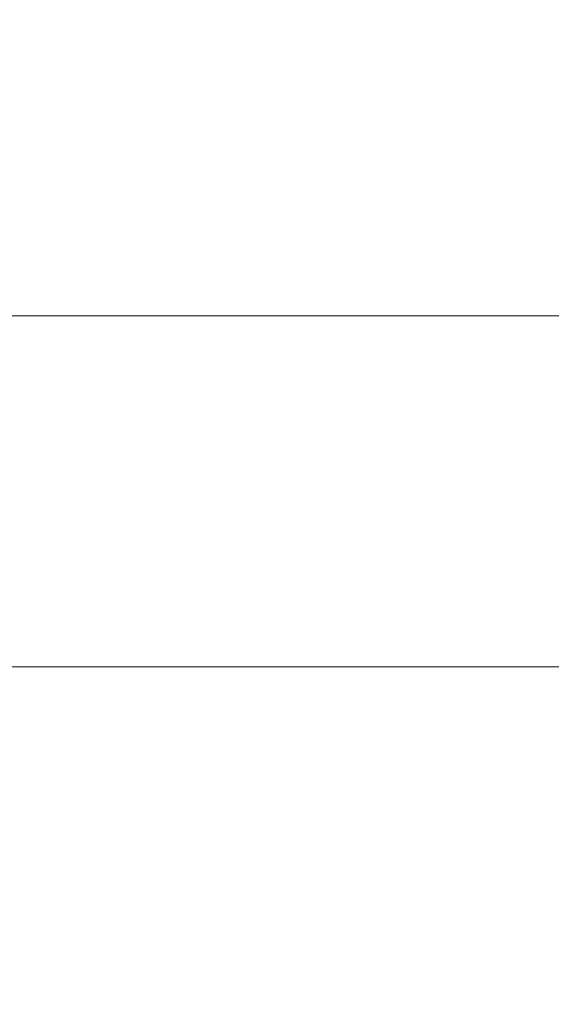
# Model space of a CAD drawing. Extents: x 0 to 60, y -1.5 to 81.5.
# Drawn here: x 16.1 to 16.2, y 40.5 to 40.6 of the extents above; entities that cross this region are included whole.
import ezdxf

# ---------------------------------------------------------------- set-up
doc = ezdxf.new("R2010")
doc.units = 0
doc.header["$MEASUREMENT"] = 0
doc.header["$PDMODE"] = 2
doc.layers.get('Defpoints').update_dxf_attribs({"linetype": 'CONTINUOUS'})
doc.layers.add('Dimension', color=2, linetype='CONTINUOUS', lineweight=15)
doc.layers.add('GLASS', color=121, linetype='CONTINUOUS', lineweight=5)
doc.styles.get("Standard").update_dxf_attribs({"font": 'arial.ttf'})
doc.dimstyles.new('Nabco Dimension Arch Style - Autocad', dxfattribs={"dimscale": 6, "dimtxt": 0.125, "dimasz": 0.125, "dimexe": 0.04, "dimexo": 0.04, "dimgap": 0.04, "dimtad": 0, "dimdec": 4, "dimzin": 4, "dimdsep": 46, "dimlunit": 5, "dimtxsty": 'Standard', "dimcen": 0, "dimclrd": 256, "dimclre": 256, "dimclrt": 256, "dimadec": 1, "dimazin": 1, "dimtm": 1e-09, "dimtfac": 1, "dimtdec": 4, "dimtofl": 0, "dimtmove": 0, "dimatfit": 3, "dimfxl": 0, "dimfrac": 2, "dimtolj": 1, "dimtzin": 4, "dimlwd": -1, "dimlwe": -1, "dimarcsym": 0})

# ---------------------------------------------------------------- blocks, each defined once
blk = doc.blocks.new('*D28')
at = {"layer": 'Defpoints', "color": 0}
for p in [(24.08348, 40.68969), (24.08348, 31.65228), (6.57787, 29.27387)]:
    blk.add_point(p, dxfattribs=at)
at = {"layer": 'Dimension'}
for p, q in [((24.08348, 40.44969), (24.08348, 31.41228)), ((6.57787, 29.51387), (6.57787, 31.89228)), ((7.32787, 31.65228), (12.49226, 31.65228)), ((23.33348, 31.65228), (18.16909, 31.65228))]:
    blk.add_line(p, q, dxfattribs=at)
for points in [[(7.32787, 31.77728), (7.32787, 31.52728), (6.57787, 31.65228)], [(23.33348, 31.77728), (23.33348, 31.52728), (24.08348, 31.65228)]]:
    blk.add_solid(points, dxfattribs=at)
at = {"layer": 'Dimension', "insert": (15.33068, 31.65228), "char_height": 0.48, "attachment_point": 5}
blk.add_mtext('\\A1;DOOR OPENING', dxfattribs=at)

msp = doc.modelspace()

# ---------------------------------------------------------------- linework, layer by layer
at = {"layer": 'GLASS'}
for p, q in [((7.42003, 40.57696), (16.29146, 40.57696)), ((7.42003, 40.51422), (16.20525, 40.51422))]:
    msp.add_line(p, q, dxfattribs=at)

# ---------------------------------------------------------------- dimensions: what is measured, and where the dimension line sits
at = {"layer": 'Dimension'}
dim = msp.add_linear_dim(base=(24.08348, 31.65228), p1=(6.57787, 29.27387), p2=(24.08348, 40.68969), angle=180, text='DOOR OPENING', dimstyle='Nabco Dimension Arch Style - Autocad', override={"dimtxt": 0.08, "dimpost": '\\X'}, dxfattribs=at)
dim.commit()
dim.dimension.update_dxf_attribs({"geometry": '*D28', "text_midpoint": (15.33068, 31.65228)})

doc.saveas('drawing.dxf')
